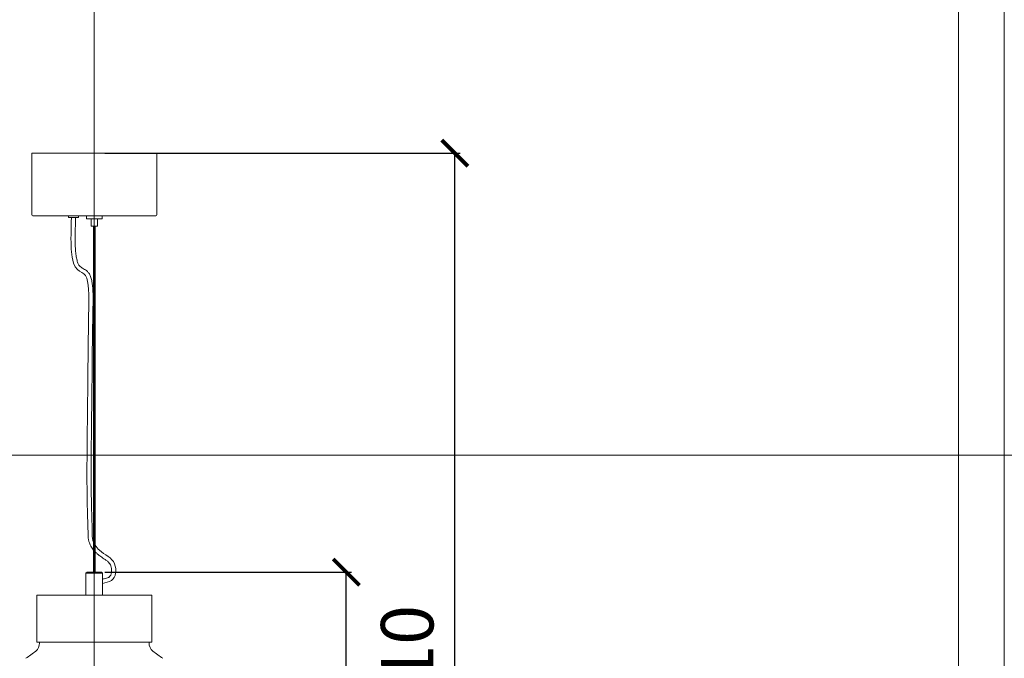
# Model space of a CAD drawing. Units: millimetres. Extents: x -605612779 to 17, y -1703671187 to 113.
# Drawn here: x -605611983 to -605611045, y -1703669951 to -1703669343 of the extents above; entities that cross this region are included whole.
import ezdxf

# ---------------------------------------------------------------- set-up
doc = ezdxf.new("R2010")
doc.units = ezdxf.units.MM
doc.layers.get('0').update_dxf_attribs({"lineweight": 9, "true_color": 0x1c1c1c})
doc.layers.get('Defpoints').update_dxf_attribs({"color": 3, "lineweight": 0})
doc.styles.add('2F обычный', font='Montserrat-Light.ttf', dxfattribs={"width": 0.8})
doc.dimstyles.new('stroitelniy3', dxfattribs={"dimtxt": 80, "dimasz": 30, "dimexe": 5, "dimexo": 10, "dimgap": 20, "dimtad": 1, "dimtoh": 1, "dimdec": 0, "dimrnd": 5, "dimtxsty": '2F обычный', "dimblk": 'ARCHTICK', "dimcen": 0.09, "dimdle": 2, "dimadec": 0, "dimazin": 2, "dimtfac": 1, "dimtdec": 0, "dimtmove": 1, "dimatfit": 3, "dimfxl": 10, "dimtfill": 1, "dimtolj": 1, "dimtzin": 0, "dimarcsym": 1})

# ---------------------------------------------------------------- blocks, each defined once
blk = doc.blocks.new('_ArchTick')
at = {"color": 0, "linetype": 'ByBlock', "const_width": 0.15}
blk.add_lwpolyline([(-0.5, -0.5), (0.5, 0.5)], dxfattribs=at)
blk = doc.blocks.new('*D185')
at = {"color": 0, "lineweight": -2, "transparency": 16777216}
for p, q in [((-605611902.08, -1703669869.04), (-605611667.06, -1703669869.04)), ((-605611672.06, -1703670483.93), (-605611672.06, -1703669867.04)), ((-605611902.08, -1703670481.93), (-605611667.06, -1703670481.93))]:
    blk.add_line(p, q, dxfattribs=at)
at = {"layer": 'Defpoints', "color": 0, "lineweight": 30, "transparency": 16777216}
for p in [(-605611912.08, -1703669869.04), (-605611672.06, -1703669869.04), (-605611912.08, -1703670481.93)]:
    blk.add_point(p, dxfattribs=at)
at = {"color": 0, "lineweight": -2, "transparency": 16777216, "xscale": 25, "yscale": 25, "zscale": 25}
for p, rotation in [((-605611672.06, -1703669869.04), 90), ((-605611672.06, -1703670481.93), 270)]:
    blk.add_blockref('_ArchTick', p, dxfattribs=dict(at, rotation=rotation))
at = {"color": 0, "transparency": 16777216, "insert": (-605611717.42, -1703670175.48), "char_height": 50, "attachment_point": 5, "rotation": 90, "style": '2F обычный', "bg_fill": 3, "box_fill_scale": 1.1, "bg_fill_color": 256, "bg_fill_true_color": 13158600, "bg_fill_transparency": 0}
blk.add_mtext('\\A1;615', dxfattribs=at)
blk = doc.blocks.new('*D186')
at = {"color": 0, "lineweight": -2, "transparency": 16777216}
for p, q in [((-605611902.08, -1703669470.13), (-605611563.7, -1703669470.13)), ((-605611568.7, -1703670483.93), (-605611568.7, -1703669468.13)), ((-605611902.08, -1703670481.93), (-605611563.7, -1703670481.93))]:
    blk.add_line(p, q, dxfattribs=at)
at = {"layer": 'Defpoints', "color": 0, "lineweight": 30, "transparency": 16777216}
for p in [(-605611912.08, -1703669470.13), (-605611568.7, -1703669470.13), (-605611912.08, -1703670481.93)]:
    blk.add_point(p, dxfattribs=at)
at = {"color": 0, "lineweight": -2, "transparency": 16777216, "xscale": 25, "yscale": 25, "zscale": 25}
for p, rotation in [((-605611568.7, -1703669470.13), 90), ((-605611568.7, -1703670481.93), 270)]:
    blk.add_blockref('_ArchTick', p, dxfattribs=dict(at, rotation=rotation))
at = {"color": 0, "transparency": 16777216, "insert": (-605611614.06, -1703669976.03), "char_height": 50, "attachment_point": 5, "rotation": 90, "style": '2F обычный', "bg_fill": 3, "box_fill_scale": 1.1, "bg_fill_color": 256, "bg_fill_true_color": 13158600, "bg_fill_transparency": 0}
blk.add_mtext('\\A1;1010', dxfattribs=at)

msp = doc.modelspace()

# ---------------------------------------------------------------- linework, layer by layer
at = {"lineweight": 15}
for p, q in [((-605611852.49, -1703669470.13), (-605611971.68, -1703669470.13)), ((-605611971.68, -1703669470.13), (-605611971.68, -1703669528.73)), ((-605611852.49, -1703669528.73), (-605611852.49, -1703669470.13)), ((-605611970.69, -1703669529.72), (-605611853.48, -1703669529.72)), ((-605611936.66, -1703669529.72), (-605611927.23, -1703669529.72)), ((-605611936.66, -1703669531.31), (-605611936.66, -1703669529.72)), ((-605611936.66, -1703669531.31), (-605611927.23, -1703669531.31)), ((-605611927.23, -1703669531.31), (-605611927.23, -1703669529.72)), ((-605611919.53, -1703669532.7), (-605611919.53, -1703669529.72)), ((-605611919.53, -1703669529.72), (-605611904.63, -1703669529.72)), ((-605611919.53, -1703669529.72), (-605611904.63, -1703669529.72)), ((-605611919.53, -1703669532.7), (-605611919.53, -1703669529.72)), ((-605611904.63, -1703669532.7), (-605611904.63, -1703669529.72)), ((-605611904.63, -1703669532.7), (-605611904.63, -1703669529.72)), ((-605611904.63, -1703669532.7), (-605611919.53, -1703669532.7)), ((-605611904.63, -1703669532.7), (-605611919.53, -1703669532.7)), ((-605611914.96, -1703669532.7), (-605611914.96, -1703669539.66)), ((-605611914.96, -1703669532.7), (-605611914.96, -1703669539.66)), ((-605611909.2, -1703669539.66), (-605611914.96, -1703669539.66)), ((-605611909.2, -1703669539.66), (-605611914.96, -1703669539.66)), ((-605611912.83, -1703669869.04), (-605611912.83, -1703669539.66)), ((-605611911.34, -1703669869.04), (-605611911.34, -1703669539.66)), ((-605611909.2, -1703669532.7), (-605611909.2, -1703669539.66)), ((-605611909.2, -1703669532.7), (-605611909.2, -1703669539.66)), ((-605611919.04, -1703669869.04), (-605611920.03, -1703669870.03)), ((-605611920.03, -1703669870.03), (-605611920.03, -1703669890.89)), ((-605611920.03, -1703669870.03), (-605611912.08, -1703669870.03)), ((-605611904.14, -1703669870.03), (-605611912.08, -1703669870.03)), ((-605611905.13, -1703669869.04), (-605611904.14, -1703669870.03)), ((-605611964.23, -1703669936.51), (-605611964.23, -1703669935.59)), ((-605611859.94, -1703669935.59), (-605611859.94, -1703669936.51))]:
    msp.add_line(p, q, dxfattribs=at)
msp.add_lwpolyline([(-605612735.19, -1703668796.84), (-605611088.97, -1703668796.84), (-605611088.97, -1703671125.07), (-605612735.19, -1703671125.07)], close=True)
for points in [[(-605611912.83, -1703669869.04), (-605611919.04, -1703669869.04), (-605611920.03, -1703669870.03), (-605611920.03, -1703669890.89), (-605611918.04, -1703669890.89)], [(-605611912.08, -1703669869.04), (-605611919.04, -1703669869.04), (-605611920.03, -1703669870.03), (-605611920.03, -1703669890.89), (-605611918.04, -1703669890.89)], [(-605611912.08, -1703669869.04), (-605611905.13, -1703669869.04), (-605611904.14, -1703669870.03), (-605611904.14, -1703669890.89), (-605611906.12, -1703669890.89)], [(-605611911.34, -1703669869.04), (-605611905.13, -1703669869.04), (-605611904.14, -1703669870.03), (-605611904.14, -1703669890.89), (-605611906.12, -1703669890.89)]]:
    msp.add_lwpolyline(points, dxfattribs=at)
msp.add_lwpolyline([(-605611966.71, -1703669890.89), (-605611857.45, -1703669890.89), (-605611857.45, -1703669935.59), (-605611966.71, -1703669935.59)], close=True, dxfattribs=at)
for centre, radius, start, end in [((-605611970.69, -1703669528.73), 0.993, 180, 270), ((-605611853.48, -1703669528.73), 0.993, 270, 0), ((-605612025.06, -1703669874.97), 89.79, 302.07154, 309.59309), ((-605611974.16, -1703669936.51), 9.93, 309.59309, 0), ((-605611850, -1703669936.51), 9.93, 180, 230.40691), ((-605611799.11, -1703669874.97), 89.79, 230.40691, 237.92846)]:
    msp.add_arc(centre, radius, start, end, dxfattribs=at)
for points, knots in [([(-605611933.9, -1703669531.31), (-605611934.22, -1703669542.49), (-605611935.49, -1703669586.68), (-605611916.49, -1703669577.3), (-605611917.98, -1703669644.64), (-605611918.15, -1703669691.19), (-605611919.62, -1703669784.81), (-605611918.63, -1703669812.87), (-605611918.01, -1703669830.51)], [6.14805, 6.14805, 6.14805, 6.14805, 17.606117, 51.462777, 83.937368, 172.086968, 270.998096, 438.517622, 438.517622, 438.517622, 438.517622]), ([(-605611929.93, -1703669531.43), (-605611929.97, -1703669532.55), (-605611930, -1703669533.67), (-605611930.09, -1703669537.02), (-605611930.15, -1703669539.24), (-605611930.3, -1703669545.77), (-605611930.36, -1703669549.95), (-605611930.32, -1703669555.6), (-605611930.28, -1703669557.36), (-605611930.18, -1703669560.14), (-605611930.13, -1703669561.21), (-605611929.99, -1703669563.24), (-605611929.91, -1703669564.19), (-605611929.63, -1703669566.88), (-605611929.39, -1703669568.44), (-605611928.78, -1703669571.53), (-605611928.38, -1703669572.92), (-605611927.55, -1703669575.16), (-605611927.11, -1703669576), (-605611926.27, -1703669577.31), (-605611925.85, -1703669577.79), (-605611925, -1703669578.59), (-605611924.55, -1703669578.92), (-605611923.52, -1703669579.59), (-605611922.93, -1703669579.91), (-605611921.74, -1703669580.59), (-605611921.17, -1703669580.92), (-605611919.96, -1703669581.73), (-605611919.32, -1703669582.21), (-605611918.37, -1703669583.13), (-605611918.05, -1703669583.48), (-605611917.41, -1703669584.28), (-605611917.1, -1703669584.72), (-605611916.55, -1703669585.64), (-605611916.3, -1703669586.11), (-605611915.53, -1703669587.8), (-605611915.11, -1703669589.09), (-605611914.44, -1703669591.8), (-605611914.18, -1703669593.24), (-605611913.78, -1703669596.24), (-605611913.63, -1703669597.81), (-605611913.31, -1703669602.61), (-605611913.26, -1703669605.99), (-605611913.27, -1703669611.75), (-605611913.31, -1703669614.13), (-605611913.41, -1703669619.58), (-605611913.47, -1703669622.58), (-605611913.58, -1703669628.35), (-605611913.63, -1703669631.13), (-605611913.76, -1703669639.14), (-605611913.83, -1703669644.08), (-605611914.01, -1703669658.02), (-605611914.09, -1703669666.12), (-605611914.2, -1703669679.37), (-605611914.25, -1703669684.67), (-605611914.4, -1703669700.43), (-605611914.54, -1703669711.3), (-605611914.8, -1703669732.68), (-605611914.93, -1703669743.18), (-605611915.04, -1703669755.83), (-605611915.06, -1703669758.82), (-605611915.11, -1703669767.28), (-605611915.12, -1703669772.42), (-605611915.09, -1703669786.73), (-605611915, -1703669794.78), (-605611914.66, -1703669812.78), (-605611914.35, -1703669821.56), (-605611914.04, -1703669830.37)], [6.14805, 6.14805, 6.14805, 6.14805, 7.298558, 7.298558, 9.599575, 9.599575, 14.20161, 14.20161, 16.448572, 16.448572, 18.008181, 18.008181, 19.56779, 19.56779, 22.687007, 22.687007, 26.696945, 26.696945, 30.706882, 30.706882, 34.71682, 34.71682, 38.726758, 38.726758, 42.736696, 42.736696, 45.8509, 45.8509, 48.965104, 48.965104, 50.628217, 50.628217, 52.396001, 52.396001, 54.163784, 54.163784, 58.580031, 58.580031, 62.996278, 62.996278, 67.412525, 67.412525, 76.082143, 76.082143, 82.13894, 82.13894, 90.326062, 90.326062, 98.513184, 98.513184, 114.887429, 114.887429, 147.635919, 147.635919, 170.677343, 170.677343, 214.435325, 214.435325, 258.193306, 258.193306, 272.292718, 272.292718, 299.814506, 299.814506, 354.858082, 354.858082, 438.517622, 438.517622, 438.517622, 438.517622]), ([(-605611912.83, -1703669848.05), (-605611913.83, -1703669846.85), (-605611914.73, -1703669845.55), (-605611915.86, -1703669843.48), (-605611916.2, -1703669842.78), (-605611916.7, -1703669841.55), (-605611916.89, -1703669841.04), (-605611917.18, -1703669840.09), (-605611917.3, -1703669839.65), (-605611917.5, -1703669838.8), (-605611917.58, -1703669838.37), (-605611917.78, -1703669837.12), (-605611917.86, -1703669836.3), (-605611918, -1703669834.19), (-605611918, -1703669832.94), (-605611918.01, -1703669831.33), (-605611918.01, -1703669830.91), (-605611918.01, -1703669830.51)], [63.826123, 63.826123, 63.826123, 63.826123, 67.577921, 67.577921, 69.412929, 69.412929, 70.693887, 70.693887, 71.739546, 71.739546, 72.785205, 72.785205, 74.876523, 74.876523, 78.385126, 78.385126, 79.66901, 79.66901, 79.66901, 79.66901]), ([(-605611912.83, -1703669840.53), (-605611913.04, -1703669840.01), (-605611914.16, -1703669836.76), (-605611914, -1703669833.33), (-605611914.04, -1703669830.46)], [69.442924, 69.442924, 69.442924, 69.442924, 71.088348, 79.66901, 79.66901, 79.66901, 79.66901]), ([(-605611904.14, -1703669879.99), (-605611901.54, -1703669878.77), (-605611891.9, -1703669878.44), (-605611889.55, -1703669857.05), (-605611904.2, -1703669851.98), (-605611910.23, -1703669845.1), (-605611911.34, -1703669843.38)], [16.084071, 16.084071, 16.084071, 16.084071, 24.78675, 41.141945, 60.469215, 66.322667, 66.322667, 66.322667, 66.322667]), ([(-605611904.14, -1703669875.72), (-605611903.66, -1703669875.56), (-605611903.19, -1703669875.43), (-605611901.9, -1703669875.08), (-605611901.12, -1703669874.89), (-605611899.76, -1703669874.53), (-605611899.18, -1703669874.35), (-605611898.55, -1703669874.09), (-605611898.38, -1703669874.01), (-605611898.16, -1703669873.89), (-605611898.08, -1703669873.84), (-605611897.83, -1703669873.68), (-605611897.65, -1703669873.53), (-605611897.28, -1703669873.15), (-605611897.1, -1703669872.92), (-605611896.59, -1703669872.13), (-605611896.28, -1703669871.47), (-605611895.82, -1703669869.94), (-605611895.67, -1703669869.07), (-605611895.54, -1703669867.28), (-605611895.57, -1703669866.36), (-605611895.81, -1703669864.6), (-605611896.01, -1703669863.77), (-605611896.39, -1703669862.74), (-605611896.52, -1703669862.45), (-605611896.81, -1703669861.88), (-605611896.97, -1703669861.61), (-605611897.53, -1703669860.75), (-605611898, -1703669860.18), (-605611899.12, -1703669859.06), (-605611899.77, -1703669858.5), (-605611901.23, -1703669857.37), (-605611902.04, -1703669856.81), (-605611904.12, -1703669855.39), (-605611905.45, -1703669854.52), (-605611907.5, -1703669853.04), (-605611908.2, -1703669852.51), (-605611909.53, -1703669851.42), (-605611910.16, -1703669850.85), (-605611910.97, -1703669850.08), (-605611911.15, -1703669849.89), (-605611911.34, -1703669849.7)], [17.441879, 17.441879, 17.441879, 17.441879, 18.63947, 18.63947, 20.91592, 20.91592, 23.19237, 23.19237, 24.193286, 24.193286, 24.78851, 24.78851, 26.454895, 26.454895, 28.121279, 28.121279, 31.249655, 31.249655, 34.378031, 34.378031, 37.506407, 37.506407, 40.634783, 40.634783, 42.021509, 42.021509, 43.408236, 43.408236, 46.510046, 46.510046, 49.611857, 49.611857, 52.713668, 52.713668, 57.12354, 57.12354, 59.35297, 59.35297, 61.409208, 61.409208, 62.046527, 62.046527, 62.046527, 62.046527])]:
    msp.add_open_spline(points, degree=3, knots=knots, dxfattribs=at)
msp.add_open_spline([(-605611918.01, -1703669830.51), (-605611918.01, -1703669830.51), (-605611918.01, -1703669830.51), (-605611918.01, -1703669830.51)], degree=3, dxfattribs=at)
at = {"layer": 'Defpoints', "color": 30}
for p, direction in [((-605611912.08, -1703667724.73), (0, 1)), ((-605613349.43, -1703669757.55), (1, 0))]:
    msp.add_xline(p, direction, dxfattribs=at)
msp.add_lwpolyline([(-605612778.82, -1703668735.14), (-605611045.35, -1703668735.14), (-605611045.35, -1703671186.77), (-605612778.82, -1703671186.77)], close=True, dxfattribs=at)

# ---------------------------------------------------------------- next in the draw order: dimensions: what is measured, and where the dimension line sits
at = {"color": 252}
dim = msp.add_linear_dim(base=(-605611672.06, -1703669869.04), p1=(-605611912.08, -1703670481.93), p2=(-605611912.08, -1703669869.04), angle=90, dimstyle='stroitelniy3', override={"dimtxt": 50, "dimasz": 25}, dxfattribs=at)
dim.commit()
dim.dimension.update_dxf_attribs({"geometry": '*D185', "text_midpoint": (-605611717.42, -1703670175.48)})

# ---------------------------------------------------------------- next in the draw order: dimensions: what is measured, and where the dimension line sits
dim = msp.add_linear_dim(base=(-605611568.7, -1703669470.13), p1=(-605611912.08, -1703670481.93), p2=(-605611912.08, -1703669470.13), angle=90, dimstyle='stroitelniy3', override={"dimtxt": 50, "dimasz": 25}, dxfattribs=at)
dim.commit()
dim.dimension.update_dxf_attribs({"geometry": '*D186', "text_midpoint": (-605611614.06, -1703669976.03)})

doc.saveas('drawing.dxf')
